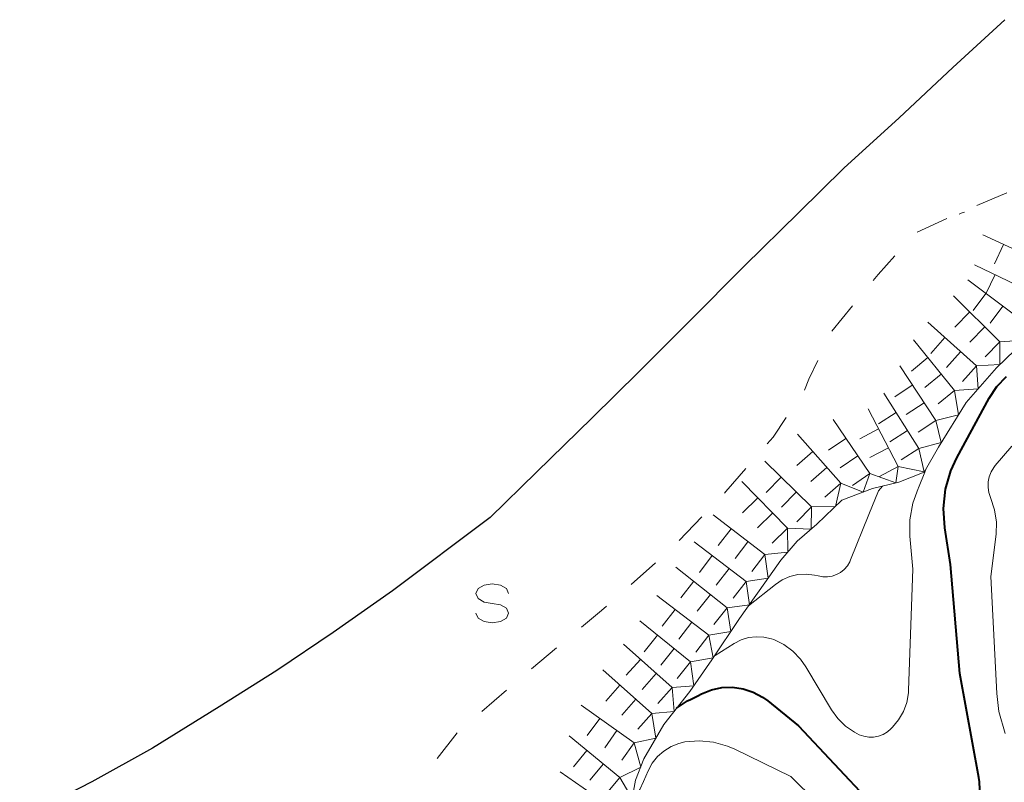
# Model space of a CAD drawing. Units: metres. Extents: x -79834 to -77999, y 36000 to 37500.
# Drawn here: x -79298 to -79223, y 37279 to 37337 of the extents above; entities that cross this region are included whole.
import ezdxf

# ---------------------------------------------------------------- set-up
doc = ezdxf.new("R2010")
doc.units = ezdxf.units.M
for name, color, linetype, lineweight in [('510100_河川', 7, 'Continuous', 30), ('634000_砂れき地(未分類)', 7, 'Continuous', 13), ('710100_等高線(計曲線)', 7, 'Continuous', 40), ('710200_等高線(主曲線)', 7, 'Continuous', 13), ('721111_岩がけ(上)', 7, 'Continuous', 13), ('721112_岩がけ(下)', 7, 'Continuous', 13), ('721199_岩がけ(作図)', 7, 'Continuous', 13)]:
    doc.layers.add(name, color=color, linetype=linetype, lineweight=lineweight)

msp = doc.modelspace()

# ---------------------------------------------------------------- linework, layer by layer
at = {"layer": '510100_河川', "linetype": 'Continuous', "lineweight": 30, "flags": 128}
msp.add_lwpolyline([(-79222.51, 37337.05), (-79226.49, 37333.39), (-79230.59, 37329.53), (-79234.82, 37325.68), (-79238.27, 37322.3), (-79242.42, 37318.2), (-79246.67, 37313.94), (-79250.51, 37310.11), (-79254.08, 37306.58), (-79258.35, 37302.42), (-79261.9, 37298.95), (-79269.38, 37293.33), (-79273.92, 37290.15), (-79278.22, 37287.25), (-79282.65, 37284.45), (-79287.74, 37281.31), (-79292.38, 37278.72), (-79297.91, 37275.89)], dxfattribs=at)
at = {"layer": '634000_砂れき地(未分類)', "linetype": 'Continuous', "lineweight": 13, "flags": 128}
for points in [[(-79260.49, 37293.13), (-79260.657, 37293.505), (-79261.115, 37293.78), (-79261.74, 37293.88), (-79262.365, 37293.78), (-79262.823, 37293.505), (-79262.99, 37293.13), (-79262.823, 37292.755), (-79262.365, 37292.48), (-79261.74, 37292.38)], [(-79261.74, 37292.38), (-79261.115, 37292.28), (-79260.657, 37292.005), (-79260.49, 37291.63), (-79260.657, 37291.255), (-79261.115, 37290.98), (-79261.74, 37290.88), (-79262.365, 37290.98), (-79262.823, 37291.255), (-79262.99, 37291.63)]]:
    msp.add_lwpolyline(points, dxfattribs=at)
at = {"layer": '710100_等高線(計曲線)', "linetype": 'Continuous', "lineweight": 40, "elevation": 20, "flags": 128}
for points in [[(-79224.39, 37277.58), (-79224.43, 37278.71), (-79224.49, 37279.06), (-79225.93, 37287), (-79226.65, 37295.35), (-79227.09, 37298.17), (-79227.19, 37299.65), (-79227.03, 37301.11), (-79226.62, 37302.53), (-79226.17, 37303.51), (-79223.69, 37308.08), (-79223.1, 37308.97), (-79222.37, 37309.74)], [(-79247.62, 37284.36), (-79246.78, 37284.91), (-79246.5, 37285.06), (-79246.01, 37285.31)], [(-79246.01, 37285.31), (-79245.71, 37285.46), (-79244.95, 37285.76), (-79244.15, 37285.93), (-79243.34, 37285.96), (-79242.53, 37285.84), (-79241.76, 37285.59), (-79241.04, 37285.2), (-79240.64, 37284.92)], [(-79240.64, 37284.92), (-79238.29, 37283), (-79232.82, 37277.18)]]:
    msp.add_lwpolyline(points, dxfattribs=at)
at = {"layer": '710200_等高線(主曲線)', "linetype": 'Continuous', "lineweight": 13, "flags": 128}
for points, elevation in [([(-79225.99, 37322.17), (-79225.84, 37322.24), (-79225.58, 37322.32)], 2), ([(-79222.48, 37282.43), (-79222.96, 37284.11), (-79223.12, 37285.49), (-79223.56, 37294.44), (-79223.17, 37297.67), (-79223.14, 37298.6), (-79223.28, 37299.53), (-79223.59, 37300.47), (-79223.72, 37300.86), (-79223.78, 37301.26), (-79223.78, 37301.67), (-79223.7, 37302.07), (-79223.55, 37302.44), (-79223.34, 37302.79), (-79223.23, 37302.93), (-79221.96, 37304.41)], 22), ([(-79229.14, 37301.16), (-79229.11, 37301.23), (-79228.63, 37302.42), (-79228.52, 37302.7)], 18), ([(-79244.67, 37288.39), (-79243.22, 37289.31), (-79242.69, 37289.58), (-79242.13, 37289.76), (-79241.54, 37289.83), (-79240.95, 37289.8), (-79240.37, 37289.67), (-79240.19, 37289.61), (-79239.42, 37289.24), (-79238.73, 37288.73), (-79238.13, 37288.12), (-79237.72, 37287.53), (-79235.76, 37284.23), (-79235.28, 37283.56), (-79234.69, 37282.98), (-79234.01, 37282.52), (-79233.64, 37282.33), (-79233.29, 37282.21), (-79232.91, 37282.15), (-79232.54, 37282.15), (-79232.17, 37282.22), (-79231.82, 37282.35), (-79231.49, 37282.55), (-79231.23, 37282.77), (-79231.1, 37282.9), (-79230.63, 37283.46), (-79230.26, 37284.1), (-79230.01, 37284.79), (-79229.88, 37285.52), (-79229.87, 37285.74), (-79229.55, 37295), (-79229.77, 37297.51), (-79229.77, 37298.78), (-79229.55, 37300.04), (-79229.14, 37301.16)], 18), ([(-79232.9, 37299.18), (-79232.16, 37301), (-79231.87, 37301.35)], 16), ([(-79242.12, 37292.18), (-79240.05, 37293.83), (-79239.53, 37294.18), (-79238.95, 37294.44), (-79238.34, 37294.58), (-79237.71, 37294.62), (-79237.08, 37294.55), (-79236.79, 37294.48), (-79236.44, 37294.41), (-79236.08, 37294.4), (-79235.72, 37294.46), (-79235.38, 37294.58), (-79235.07, 37294.75), (-79234.79, 37294.98), (-79234.55, 37295.25), (-79234.36, 37295.56), (-79234.3, 37295.7), (-79232.9, 37299.18)], 16), ([(-79251.08, 37277.14), (-79250.45, 37278.13), (-79250.16, 37278.75), (-79249.8, 37279.56), (-79249.5, 37280.14), (-79249.09, 37280.65), (-79248.6, 37281.08), (-79248.05, 37281.42), (-79247.44, 37281.66)], 22), ([(-79247.44, 37281.66), (-79247, 37281.77), (-79245.9, 37281.85), (-79244.8, 37281.75), (-79243.73, 37281.46)], 22), ([(-79243.73, 37281.46), (-79243.17, 37281.22), (-79238.87, 37279.13), (-79233, 37273.34), (-79230.01, 37269.41), (-79229.73, 37268.98), (-79229.54, 37268.51), (-79229.43, 37268.01), (-79229.4, 37267.6), (-79229.38, 37267.2), (-79229.28, 37266.82), (-79229.12, 37266.46), (-79228.89, 37266.13), (-79228.67, 37265.9), (-79224.3, 37261.87), (-79223.89, 37261.56), (-79223.44, 37261.32), (-79222.95, 37261.17), (-79222.44, 37261.1)], 22)]:
    msp.add_lwpolyline(points, dxfattribs=dict(at, elevation=elevation))
at = {"layer": '721111_岩がけ(上)', "linetype": 'Continuous', "lineweight": 13, "flags": 128}
msp.add_lwpolyline([(-79221.05, 37312.41), (-79223.14, 37310.4), (-79225.46, 37307.76), (-79227.57, 37304.34), (-79228.68, 37302.42), (-79230.6, 37301.65), (-79232.62, 37301.17), (-79234.97, 37300.27), (-79236.89, 37298.43), (-79238.39, 37297.13), (-79239.64, 37295.68), (-79240.86, 37293.94), (-79242.82, 37291.21), (-79244.92, 37288.06), (-79246.61, 37285.63), (-79248.6, 37283.12), (-79250.13, 37280.49), (-79250.76, 37278.84), (-79251.52, 37274.81)], dxfattribs=at)
at = {"layer": '721112_岩がけ(下)', "linetype": 'Continuous', "lineweight": 13}
for p, q in [((-79224.65, 37322.825), (-79222.35, 37323.806)), ((-79229.217, 37320.791), (-79226.94, 37321.824)), ((-79235.729, 37313.221), (-79234.147, 37315.156)), ((-79247.419, 37297.197), (-79245.694, 37299.006)), ((-79251.109, 37293.828), (-79249.232, 37295.479)), ((-79258.742, 37287.369), (-79256.82, 37288.968)), ((-79262.528, 37284.103), (-79260.638, 37285.74)), ((-79265.958, 37280.496), (-79264.414, 37282.462))]:
    msp.add_line(p, q, dxfattribs=at)
at = {"layer": '721112_岩がけ(下)', "linetype": 'Continuous', "lineweight": 13, "flags": 128}
for points in [[(-79232.564, 37317.092), (-79232.19, 37317.55), (-79230.916, 37318.971)], [(-79237.844, 37308.693), (-79237.49, 37309.54), (-79236.813, 37310.97)], [(-79240.685, 37304.586), (-79240.23, 37305.11), (-79239.224, 37306.61)], [(-79243.968, 37300.816), (-79243.85, 37300.94), (-79242.324, 37302.698)], [(-79254.898, 37290.567), (-79253.38, 37291.83), (-79252.986, 37292.177)]]:
    msp.add_lwpolyline(points, dxfattribs=at)
at = {"layer": '721199_岩がけ(作図)', "linetype": 'Continuous', "lineweight": 13, "flags": 128}
for points in [[(-79219.65, 37318.5), (-79224.19, 37320.58)], [(-79222.6, 37319.85), (-79223.28, 37318.37)], [(-79220.31, 37316.12), (-79224.81, 37318.3)], [(-79221.34, 37314.15), (-79225.34, 37317.15)], [(-79223.23, 37317.54), (-79223.94, 37316.07)], [(-79222.87, 37312.4), (-79226.43, 37315.91)], [(-79223.94, 37316.1), (-79224.91, 37314.8)], [(-79225.18, 37314.68), (-79226.32, 37313.52)], [(-79222.64, 37315.12), (-79223.62, 37313.83)], [(-79221.34, 37314.15), (-79220.98, 37312.52), (-79222.87, 37312.4)], [(-79224.66, 37310.56), (-79228.4, 37313.89)], [(-79224.03, 37313.54), (-79225.17, 37312.38)], [(-79226.34, 37308.66), (-79229.49, 37312.55)], [(-79227.09, 37312.72), (-79228.17, 37311.51)], [(-79222.87, 37312.4), (-79222.88, 37310.65), (-79224.66, 37310.56)], [(-79222.87, 37312.4), (-79224.01, 37311.24)], [(-79228.38, 37311.19), (-79229.65, 37310.16)], [(-79225.88, 37311.64), (-79226.96, 37310.43)], [(-79227.78, 37306.37), (-79230.54, 37310.55)], [(-79224.66, 37310.56), (-79224.55, 37308.8), (-79226.34, 37308.66)], [(-79224.66, 37310.56), (-79225.74, 37309.35)], [(-79227.36, 37309.93), (-79228.62, 37308.9)], [(-79229.58, 37309.09), (-79230.93, 37308.19)], [(-79226.34, 37308.66), (-79226.05, 37306.8), (-79227.78, 37306.37)], [(-79226.34, 37308.66), (-79227.6, 37307.64)], [(-79229.07, 37304.24), (-79231.75, 37308.46)], [(-79230.65, 37302.85), (-79232.97, 37307.28)], [(-79228.68, 37307.73), (-79230.04, 37306.83)], [(-79232.83, 37302.32), (-79235.64, 37306.46)], [(-79230.81, 37306.99), (-79232.18, 37306.12)], [(-79232.16, 37305.73), (-79233.6, 37304.98)], [(-79227.78, 37306.37), (-79229.14, 37305.48)], [(-79227.78, 37306.37), (-79227.36, 37304.68), (-79229.07, 37304.24)], [(-79235.05, 37301.57), (-79238.36, 37305.32)], [(-79234.66, 37305.01), (-79236, 37304.1)], [(-79229.94, 37305.61), (-79231.31, 37304.74)], [(-79231.4, 37304.29), (-79232.84, 37303.54)], [(-79229.07, 37304.24), (-79228.67, 37302.44), (-79230.65, 37302.85)], [(-79229.07, 37304.24), (-79230.44, 37303.37)], [(-79237.2, 37304.01), (-79238.42, 37302.93)], [(-79233.74, 37303.67), (-79235.09, 37302.75)], [(-79237.29, 37299.77), (-79240.88, 37303.25)], [(-79236.13, 37302.79), (-79237.35, 37301.71)], [(-79230.65, 37302.85), (-79230.84, 37301.6), (-79232.83, 37302.32)], [(-79230.65, 37302.85), (-79232.09, 37302.1)], [(-79239.63, 37302.03), (-79240.76, 37300.87)], [(-79232.83, 37302.32), (-79233.34, 37300.9), (-79235.05, 37301.57)], [(-79232.83, 37302.32), (-79234.17, 37301.41)], [(-79239.14, 37298.13), (-79242.64, 37301.7)], [(-79235.05, 37301.57), (-79235.47, 37299.79), (-79237.29, 37299.77)], [(-79235.05, 37301.57), (-79236.27, 37300.5)], [(-79241.41, 37300.45), (-79242.57, 37299.31)], [(-79238.46, 37300.9), (-79239.59, 37299.74)], [(-79237.29, 37299.77), (-79237.32, 37298.06), (-79239.14, 37298.13)], [(-79237.29, 37299.77), (-79238.42, 37298.61)], [(-79240.87, 37296.11), (-79244.83, 37299.16)], [(-79240.28, 37299.29), (-79241.44, 37298.15)], [(-79243.44, 37298.09), (-79244.44, 37296.81)], [(-79239.14, 37298.13), (-79239.1, 37296.31), (-79240.87, 37296.11)], [(-79239.14, 37298.13), (-79240.3, 37296.99)], [(-79242.31, 37294.06), (-79246.28, 37297.1)], [(-79242.16, 37297.1), (-79243.15, 37295.81)], [(-79244.89, 37296.04), (-79245.88, 37294.75)], [(-79240.87, 37296.11), (-79240.61, 37294.3), (-79242.31, 37294.06)], [(-79240.87, 37296.11), (-79241.86, 37294.82)], [(-79243.76, 37292.04), (-79247.67, 37295.16)], [(-79243.6, 37295.05), (-79244.59, 37293.76)], [(-79246.3, 37294.07), (-79247.31, 37292.8)], [(-79242.31, 37294.06), (-79242.05, 37292.28), (-79243.76, 37292.04)], [(-79242.31, 37294.06), (-79243.3, 37292.77)], [(-79245.16, 37289.95), (-79249.13, 37292.98)], [(-79245.03, 37293.06), (-79246.04, 37291.79)], [(-79247.74, 37291.92), (-79248.73, 37290.63)], [(-79243.76, 37292.04), (-79243.48, 37290.22), (-79245.16, 37289.95)], [(-79243.76, 37292.04), (-79244.77, 37290.77)], [(-79246.55, 37287.9), (-79250.44, 37291.04)], [(-79246.45, 37290.93), (-79247.44, 37289.64)], [(-79249.08, 37289.94), (-79250.1, 37288.67)], [(-79245.16, 37289.95), (-79244.82, 37288.21), (-79246.55, 37287.9)], [(-79245.16, 37289.95), (-79246.15, 37288.65)], [(-79247.97, 37285.93), (-79251.7, 37289.26)], [(-79247.81, 37288.92), (-79248.83, 37287.66)], [(-79250.39, 37288.09), (-79251.48, 37286.88)], [(-79246.55, 37287.9), (-79246.3, 37286.08), (-79247.97, 37285.93)], [(-79246.55, 37287.9), (-79247.57, 37286.64)], [(-79249.52, 37283.96), (-79253.27, 37287.28)], [(-79249.18, 37287.01), (-79250.26, 37285.8)], [(-79251.96, 37286.12), (-79253.03, 37284.9)], [(-79247.97, 37285.93), (-79247.81, 37284.11), (-79249.52, 37283.96)], [(-79247.97, 37285.93), (-79249.05, 37284.71)], [(-79250.87, 37281.7), (-79254.94, 37284.6)], [(-79250.74, 37285.04), (-79251.82, 37283.82)], [(-79249.52, 37283.96), (-79249.22, 37282.06), (-79250.87, 37281.7)], [(-79249.52, 37283.96), (-79250.6, 37282.75)], [(-79253.51, 37283.58), (-79254.46, 37282.26)], [(-79252.19, 37282.64), (-79253.13, 37281.32)], [(-79251.98, 37279.06), (-79255.84, 37282.24)], [(-79250.87, 37281.7), (-79250.37, 37279.85), (-79251.98, 37279.06)], [(-79250.87, 37281.7), (-79251.81, 37280.37)], [(-79254.49, 37281.12), (-79255.52, 37279.87)], [(-79253.23, 37280.09), (-79254.27, 37278.84)], [(-79252.43, 37276.64), (-79256.54, 37279.48)], [(-79251.98, 37279.06), (-79253.01, 37277.8)], [(-79251.98, 37279.06), (-79251.02, 37277.44), (-79252.43, 37276.64)]]:
    msp.add_lwpolyline(points, dxfattribs=at)

doc.saveas('drawing.dxf')
